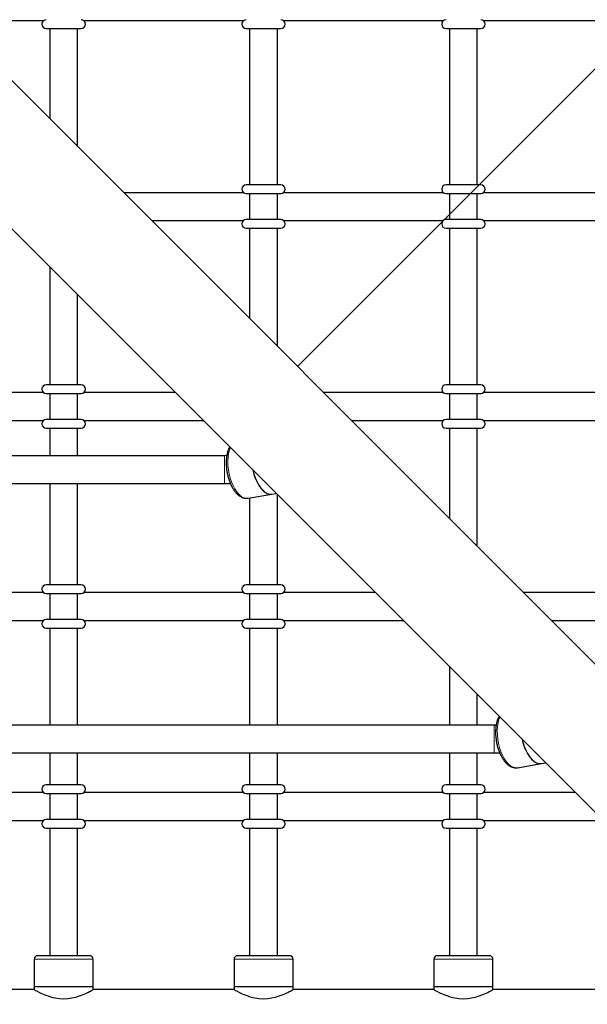
# Model space of a CAD drawing. Units: millimetres. Extents: x -3712 to 6021, y -3773 to 3533.
# Drawn here: x 434 to 760, y -1096 to -530 of the extents above; entities that cross this region are included whole.
import ezdxf

# ---------------------------------------------------------------- set-up
doc = ezdxf.new("R2010")
doc.units = ezdxf.units.MM
doc.layers.add('SW_Toestellen', color=2, linetype='Continuous')

msp = doc.modelspace()

# ---------------------------------------------------------------- linework, layer by layer
at = {"layer": 'SW_Toestellen', "lineweight": 25}
for p, q in [((917.98, -1053.84), (15.24, -151.09)), ((-27.41, -193.74), (875.34, -1096.48)), ((394.72, -530.57), (447.59, -530.57)), ((470.59, -530.57), (562.61, -530.57)), ((585.61, -530.57), (677.62, -530.57)), ((700.63, -530.57), (792.64, -530.57)), ((449.09, -535.07), (469.09, -535.07)), ((451.09, -535.07), (451.09, -586.94)), ((467.09, -602.95), (467.09, -535.07)), ((564.11, -535.07), (584.11, -535.07)), ((566.11, -535.07), (566.11, -625.09)), ((582.11, -625.09), (582.11, -535.07)), ((679.12, -535.07), (699.13, -535.07)), ((681.12, -535.07), (681.12, -625.09)), ((697.13, -625.09), (697.13, -535.07)), ((584.11, -625.09), (564.11, -625.09)), ((699.13, -625.09), (679.12, -625.09)), ((562.61, -629.59), (493.73, -629.59)), ((564.11, -630.09), (584.11, -630.09)), ((566.11, -630.09), (566.11, -645.09)), ((582.11, -645.09), (582.11, -630.09)), ((677.62, -629.59), (585.61, -629.59)), ((679.12, -630.09), (699.13, -630.09)), ((681.12, -630.09), (681.12, -645.09)), ((697.13, -645.09), (697.13, -630.09)), ((792.64, -629.59), (700.63, -629.59)), ((509.74, -645.59), (562.61, -645.59)), ((584.11, -645.09), (564.11, -645.09)), ((585.61, -645.59), (677.62, -645.59)), ((699.13, -645.09), (679.12, -645.09)), ((700.63, -645.59), (792.64, -645.59)), ((564.11, -650.09), (584.11, -650.09)), ((566.11, -650.09), (566.11, -701.96)), ((582.11, -717.96), (582.11, -650.09)), ((679.12, -650.09), (699.13, -650.09)), ((681.12, -650.09), (681.12, -740.11)), ((697.13, -740.11), (697.13, -650.09)), ((451.09, -672.23), (451.09, -740.11)), ((467.09, -740.11), (467.09, -688.24)), ((469.09, -740.11), (449.09, -740.11)), ((699.13, -740.11), (679.12, -740.11)), ((447.59, -744.61), (355.57, -744.61)), ((449.09, -745.11), (469.09, -745.11)), ((451.09, -745.11), (451.09, -760.11)), ((467.09, -760.11), (467.09, -745.11)), ((523.46, -744.61), (470.59, -744.61)), ((677.62, -744.61), (608.75, -744.61)), ((679.12, -745.11), (699.13, -745.11)), ((681.12, -745.11), (681.12, -760.11)), ((697.13, -760.11), (697.13, -745.11)), ((792.64, -744.61), (700.63, -744.61)), ((355.57, -760.61), (447.59, -760.61)), ((469.09, -760.11), (449.09, -760.11)), ((470.59, -760.61), (539.46, -760.61)), ((624.75, -760.61), (677.62, -760.61)), ((699.13, -760.11), (679.12, -760.11)), ((700.63, -760.61), (792.64, -760.61)), ((449.09, -765.11), (469.09, -765.11)), ((451.09, -765.11), (451.09, -780.88)), ((467.09, -780.88), (467.09, -765.11)), ((679.12, -765.11), (699.13, -765.11)), ((681.12, -765.11), (681.12, -816.98)), ((697.13, -832.98), (697.13, -765.11)), ((551.73, -780.88), (220.1, -780.88)), ((552.97, -780.87), (551.73, -780.88)), ((215.83, -796.89), (551.73, -796.89)), ((451.09, -796.89), (451.09, -855.12)), ((467.09, -855.12), (467.09, -796.89)), ((565.31, -805.35), (578.97, -803.01)), ((578.97, -803.01), (581.44, -802.58)), ((582.11, -855.12), (582.11, -803.25)), ((566.11, -805.21), (566.11, -855.12)), ((469.09, -855.12), (449.09, -855.12)), ((584.11, -855.12), (564.11, -855.12)), ((447.59, -859.63), (355.57, -859.63)), ((449.09, -860.13), (469.09, -860.13)), ((451.09, -860.13), (451.09, -875.13)), ((467.09, -875.13), (467.09, -860.13)), ((562.61, -859.63), (470.59, -859.63)), ((564.11, -860.13), (584.11, -860.13)), ((566.11, -860.13), (566.11, -875.13)), ((582.11, -875.13), (582.11, -860.13)), ((638.48, -859.63), (585.61, -859.63)), ((792.64, -859.63), (723.77, -859.63)), ((355.57, -875.63), (447.59, -875.63)), ((469.09, -875.13), (449.09, -875.13)), ((470.59, -875.63), (562.61, -875.63)), ((584.11, -875.13), (564.11, -875.13)), ((585.61, -875.63), (654.48, -875.63)), ((739.77, -875.63), (792.64, -875.63)), ((449.09, -880.13), (469.09, -880.13)), ((451.09, -880.13), (451.09, -935.91)), ((467.09, -935.91), (467.09, -880.13)), ((564.11, -880.13), (584.11, -880.13)), ((566.11, -880.13), (566.11, -935.91)), ((582.11, -935.91), (582.11, -880.13)), ((681.12, -902.27), (681.12, -935.91)), ((697.13, -935.91), (697.13, -918.27)), ((706.75, -935.91), (220.1, -935.91)), ((707.99, -935.89), (706.75, -935.91)), ((215.83, -951.91), (706.75, -951.91)), ((451.09, -951.91), (451.09, -970.14)), ((467.09, -970.14), (467.09, -951.91)), ((566.11, -951.91), (566.11, -970.14)), ((582.11, -970.14), (582.11, -951.91)), ((681.12, -951.91), (681.12, -970.14)), ((697.13, -970.14), (697.13, -951.91)), ((720.33, -960.37), (733.99, -958.03)), ((733.99, -958.03), (736.46, -957.61)), ((469.09, -970.14), (449.09, -970.14)), ((584.11, -970.14), (564.11, -970.14)), ((699.13, -970.14), (679.12, -970.14)), ((447.59, -974.64), (355.57, -974.64)), ((449.09, -975.14), (469.09, -975.14)), ((451.09, -975.14), (451.09, -990.15)), ((467.09, -990.15), (467.09, -975.14)), ((562.61, -974.64), (470.59, -974.64)), ((564.11, -975.14), (584.11, -975.14)), ((566.11, -975.14), (566.11, -990.15)), ((582.11, -990.15), (582.11, -975.14)), ((677.62, -974.64), (585.61, -974.64)), ((679.12, -975.14), (699.13, -975.14)), ((681.12, -975.14), (681.12, -990.15)), ((697.13, -990.15), (697.13, -975.14)), ((753.5, -974.64), (700.63, -974.64)), ((355.57, -990.65), (447.59, -990.65)), ((469.09, -990.15), (449.09, -990.15)), ((470.59, -990.65), (562.61, -990.65)), ((584.11, -990.15), (564.11, -990.15)), ((585.61, -990.65), (677.62, -990.65)), ((699.13, -990.15), (679.12, -990.15)), ((700.63, -990.65), (769.5, -990.65)), ((449.09, -995.15), (469.09, -995.15)), ((451.09, -995.15), (451.09, -1068.51)), ((467.09, -1068.51), (467.09, -995.15)), ((564.11, -995.15), (584.11, -995.15)), ((566.11, -995.15), (566.11, -1068.51)), ((582.11, -1068.51), (582.11, -995.15)), ((679.12, -995.15), (699.13, -995.15)), ((681.12, -995.15), (681.12, -1068.51)), ((697.13, -1068.51), (697.13, -995.15)), ((442.09, -1070.51), (442.09, -1086.51)), ((459.09, -1068.51), (444.09, -1068.51)), ((474.09, -1068.51), (459.09, -1068.51)), ((476.09, -1086.51), (476.09, -1070.51)), ((557.11, -1070.51), (557.11, -1086.51)), ((574.11, -1068.51), (559.11, -1068.51)), ((589.11, -1068.51), (574.11, -1068.51)), ((591.11, -1086.51), (591.11, -1070.51)), ((672.12, -1070.51), (672.12, -1086.51)), ((689.13, -1068.51), (674.12, -1068.51)), ((704.13, -1068.51), (689.13, -1068.51)), ((706.13, -1086.51), (706.13, -1070.51)), ((442.09, -1086.51), (442.09, -1088.01)), ((459.09, -1086.51), (442.09, -1086.51)), ((476.09, -1086.51), (442.09, -1086.51)), ((476.09, -1086.51), (459.09, -1086.51)), ((476.09, -1088.01), (476.09, -1086.51)), ((557.11, -1086.51), (557.11, -1088.01)), ((574.11, -1086.51), (557.11, -1086.51)), ((591.11, -1086.51), (557.11, -1086.51)), ((591.11, -1086.51), (574.11, -1086.51)), ((591.11, -1088.01), (591.11, -1086.51)), ((672.12, -1086.51), (672.12, -1088.01)), ((689.13, -1086.51), (672.12, -1086.51)), ((706.13, -1086.51), (672.12, -1086.51)), ((706.13, -1086.51), (689.13, -1086.51)), ((706.13, -1088.01), (706.13, -1086.51)), ((442.09, -1088.01), (361.07, -1088.01)), ((557.11, -1088.01), (476.09, -1088.01)), ((672.12, -1088.01), (591.11, -1088.01)), ((787.14, -1088.01), (706.13, -1088.01))]:
    msp.add_line(p, q, dxfattribs=at)
at = {"layer": 'SW_Toestellen'}
msp.add_line((900.69, -422.56), (593.69, -729.55), dxfattribs=at)
at = {"layer": 'SW_Toestellen', "lineweight": 18}
for p, q in [((551.73, -780.88), (551.73, -796.89)), ((706.75, -935.91), (706.75, -951.91)), ((459.09, -1070.51), (442.09, -1070.51)), ((476.09, -1070.51), (459.09, -1070.51)), ((574.11, -1070.51), (557.11, -1070.51)), ((591.11, -1070.51), (574.11, -1070.51)), ((689.13, -1070.51), (672.12, -1070.51)), ((706.13, -1070.51), (689.13, -1070.51))]:
    msp.add_line(p, q, dxfattribs=at)
at = {"layer": 'SW_Toestellen', "lineweight": 18, "flags": 128}
for points in [[(555.04, -776.19), (554.53, -777.6), (554.03, -779.57), (553.71, -781.73), (553.58, -784.04), (553.64, -786.44), (553.88, -788.9), (554.31, -791.34), (554.91, -793.73), (555.67, -796), (556.57, -798.12), (557.6, -800.04), (558.73, -801.71), (559.94, -803.1)], [(710.07, -931.21), (709.55, -932.62), (709.05, -934.59), (708.74, -936.75), (708.6, -939.06), (708.66, -941.47), (708.9, -943.92), (709.33, -946.37), (709.93, -948.75), (710.69, -951.03), (711.6, -953.15), (712.62, -955.06), (713.76, -956.74), (714.97, -958.13)]]:
    msp.add_lwpolyline(points, dxfattribs=at)
at = {"layer": 'SW_Toestellen', "lineweight": 25, "flags": 128}
for points in [[(568, -789.14), (568.4, -790.8), (569.12, -793.11), (569.99, -795.27), (570.99, -797.24), (572.1, -798.98), (573.29, -800.44), (574.55, -801.6), (575.83, -802.44), (577.13, -802.93), (578.4, -803.07), (578.97, -803.01)], [(723.02, -944.17), (723.42, -945.82), (724.15, -948.13), (725.02, -950.29), (726.02, -952.26), (727.12, -954), (728.32, -955.47), (729.57, -956.63), (730.86, -957.46), (732.15, -957.95), (733.42, -958.09), (733.99, -958.03)], [(442.09, -1088.01), (442.29, -1088.12), (442.54, -1088.26), (442.89, -1088.46), (443.85, -1088.97), (445.16, -1089.63), (445.97, -1090.02), (446.87, -1090.42), (447.84, -1090.84), (448.9, -1091.26), (450.11, -1091.69), (451.41, -1092.11), (452.8, -1092.48), (454.27, -1092.8), (456.6, -1093.14), (459.06, -1093.26), (461.46, -1093.15), (463.85, -1092.81), (466.07, -1092.3), (468.16, -1091.66), (469.25, -1091.27), (470.3, -1090.85), (471.28, -1090.44), (472.19, -1090.02), (473.08, -1089.6), (473.88, -1089.2), (474.57, -1088.84), (475.15, -1088.53), (475.55, -1088.31), (475.85, -1088.15), (476.03, -1088.05), (476.09, -1088.01), (476.09, -1088.01)], [(557.11, -1088.01), (557.3, -1088.12), (557.56, -1088.26), (557.91, -1088.46), (558.87, -1088.97), (560.18, -1089.63), (560.99, -1090.02), (561.88, -1090.42), (562.86, -1090.84), (563.92, -1091.26), (565.13, -1091.69), (566.43, -1092.11), (567.82, -1092.48), (569.29, -1092.8), (571.62, -1093.14), (574.07, -1093.26), (576.48, -1093.15), (578.87, -1092.81), (581.08, -1092.3), (583.17, -1091.66), (584.27, -1091.27), (585.32, -1090.85), (586.3, -1090.44), (587.21, -1090.02), (588.1, -1089.6), (588.89, -1089.2), (589.59, -1088.84), (590.17, -1088.53), (590.57, -1088.31), (590.87, -1088.15), (591.05, -1088.05), (591.11, -1088.01), (591.11, -1088.01)], [(672.12, -1088.01), (672.32, -1088.12), (672.57, -1088.26), (672.93, -1088.46), (673.89, -1088.97), (675.2, -1089.63), (676.01, -1090.02), (676.9, -1090.42), (677.88, -1090.84), (678.94, -1091.26), (680.15, -1091.69), (681.45, -1092.11), (682.83, -1092.48), (684.31, -1092.8), (686.64, -1093.14), (689.09, -1093.26), (691.5, -1093.15), (693.88, -1092.81), (696.1, -1092.3), (698.19, -1091.66), (699.29, -1091.27), (700.34, -1090.85), (701.32, -1090.44), (702.23, -1090.02), (703.12, -1089.6), (703.91, -1089.2), (704.61, -1088.84), (705.19, -1088.53), (705.59, -1088.31), (705.88, -1088.15), (706.07, -1088.05), (706.13, -1088.01), (706.13, -1088.01)]]:
    msp.add_lwpolyline(points, dxfattribs=at)
at = {"layer": 'SW_Toestellen', "lineweight": 25}
for centre, radius, start, end in [((449.09, -532.57), 2.5, 90, 270), ((469.09, -532.57), 2.5, 270, 90), ((564.11, -532.57), 2.5, 90, 270), ((584.11, -532.57), 2.5, 270, 90), ((679.12, -532.57), 2.5, 90, 270), ((699.13, -532.57), 2.5, 270, 90), ((564.11, -627.59), 2.5, 90, 270), ((584.11, -627.59), 2.5, 270, 90), ((679.12, -627.59), 2.5, 90, 270), ((699.13, -627.59), 2.5, 270, 90), ((564.11, -647.59), 2.5, 90, 270), ((584.11, -647.59), 2.5, 270, 90), ((679.12, -647.59), 2.5, 90, 270), ((699.13, -647.59), 2.5, 270, 90), ((449.09, -742.61), 2.5, 90, 270), ((469.09, -742.61), 2.5, 270, 90), ((679.12, -742.61), 2.5, 90, 270), ((699.13, -742.61), 2.5, 270, 90), ((449.09, -762.61), 2.5, 90, 270), ((469.09, -762.61), 2.5, 270, 90), ((679.12, -762.61), 2.5, 90, 270), ((699.13, -762.61), 2.5, 270, 90), ((591.58, -784.93), 23.96, 190.1395, 221.3766), ((578.35, -796.96), 6.08, 218.7138, 275.8713), ((449.09, -857.62), 2.5, 90, 270), ((469.09, -857.62), 2.5, 270, 90), ((564.11, -857.62), 2.5, 90, 270), ((584.11, -857.62), 2.5, 270, 90), ((449.09, -877.63), 2.5, 90, 270), ((469.09, -877.63), 2.5, 270, 90), ((564.11, -877.63), 2.5, 90, 270), ((584.11, -877.63), 2.5, 270, 90), ((746.6, -939.95), 23.96, 190.1395, 221.3766), ((733.37, -951.98), 6.08, 218.7138, 275.8713), ((449.09, -972.64), 2.5, 90, 270), ((469.09, -972.64), 2.5, 270, 90), ((564.11, -972.64), 2.5, 90, 270), ((584.11, -972.64), 2.5, 270, 90), ((679.12, -972.64), 2.5, 90, 270), ((699.13, -972.64), 2.5, 270, 90), ((449.09, -992.65), 2.5, 90, 270), ((469.09, -992.65), 2.5, 270, 90), ((564.11, -992.65), 2.5, 90, 270), ((584.11, -992.65), 2.5, 270, 90), ((679.12, -992.65), 2.5, 90, 270), ((699.13, -992.65), 2.5, 270, 90), ((444.09, -1070.51), 2, 90, 180), ((474.09, -1070.51), 2, 0, 90), ((559.11, -1070.51), 2, 90, 180), ((589.11, -1070.51), 2, 0, 90), ((674.12, -1070.51), 2, 90, 180), ((704.13, -1070.51), 2, 0, 90)]:
    msp.add_arc(centre, radius, start, end, dxfattribs=at)
at = {"layer": 'SW_Toestellen', "lineweight": 18}
for centre in [(564.69, -799.3), (719.71, -954.33)]:
    msp.add_arc(centre, 6.08, 218.7138, 275.8713, dxfattribs=at)
at = {"layer": 'SW_Toestellen', "lineweight": 25}
for points, knots in [([(446.91, -530.57), (446.91, -530.86), (446.9, -531.21), (446.89, -531.42), (446.89, -531.46)], [0, 0, 0, 0, 0.81019, 1, 1, 1, 1]), ([(561.93, -530.57), (561.92, -530.86), (561.92, -531.21), (561.91, -531.42), (561.91, -531.46)], [0, 0, 0, 0, 0.8101905, 1, 1, 1, 1]), ([(676.95, -530.57), (676.94, -530.86), (676.94, -531.21), (676.93, -531.42), (676.93, -531.46)], [0, 0, 0, 0, 0.81019, 1, 1, 1, 1]), ([(561.91, -628.74), (561.91, -628.83), (561.92, -629.05), (561.93, -629.4), (561.93, -629.59)], [0, 0, 0, 0, 0.4491348, 1, 1, 1, 1]), ([(676.93, -628.74), (676.93, -628.83), (676.94, -629.05), (676.94, -629.4), (676.95, -629.59)], [0, 0, 0, 0, 0.449135, 1, 1, 1, 1]), ([(561.93, -645.59), (561.92, -645.88), (561.92, -646.23), (561.91, -646.44), (561.91, -646.48)], [0, 0, 0, 0, 0.81019, 1, 1, 1, 1]), ([(676.95, -645.59), (676.94, -645.88), (676.94, -646.23), (676.93, -646.44), (676.93, -646.48)], [0, 0, 0, 0, 0.81019, 1, 1, 1, 1]), ([(446.89, -743.75), (446.89, -743.85), (446.9, -744.07), (446.91, -744.42), (446.91, -744.61)], [0, 0, 0, 0, 0.449135, 1, 1, 1, 1]), ([(676.93, -743.75), (676.93, -743.85), (676.94, -744.07), (676.94, -744.42), (676.95, -744.61)], [0, 0, 0, 0, 0.449135, 1, 1, 1, 1]), ([(446.91, -760.61), (446.91, -760.9), (446.9, -761.25), (446.89, -761.46), (446.89, -761.5)], [0, 0, 0, 0, 0.81019, 1, 1, 1, 1]), ([(676.95, -760.61), (676.94, -760.9), (676.94, -761.25), (676.93, -761.46), (676.93, -761.5)], [0, 0, 0, 0, 0.81019, 1, 1, 1, 1]), ([(554.63, -775.77), (554.57, -775.86), (554.21, -776.43), (553.72, -777.69), (553.17, -779.53), (552.81, -781.57), (552.62, -783.73), (552.61, -785.97), (552.77, -788.25), (553.1, -790.53), (553.6, -792.79), (554.25, -794.96), (555.04, -797.03), (555.97, -798.95), (557.03, -800.69), (558, -801.95), (558.62, -802.6), (558.82, -802.81)], [0, 0, 0, 0, 0.013712, 0.08639, 0.160183, 0.233899, 0.307221, 0.380161, 0.452827, 0.525348, 0.597854, 0.67045, 0.743259, 0.816431, 0.890126, 0.96449, 1, 1, 1, 1]), ([(551.73, -796.89), (552.33, -796.89), (553.42, -796.88), (554.5, -796.85), (555, -796.83)], [0, 0, 0, 0, 0.5464206, 1, 1, 1, 1]), ([(558.82, -802.81), (559.05, -803.03), (559.72, -803.67), (560.84, -804.46), (562.19, -805.1), (563.54, -805.42), (564.58, -805.5), (565.15, -805.36), (565.25, -805.33)], [0, 0, 0, 0, 0.121546, 0.351246, 0.553208, 0.746306, 0.952782, 1, 1, 1, 1]), ([(446.89, -858.77), (446.89, -858.87), (446.9, -859.09), (446.91, -859.43), (446.91, -859.63)], [0, 0, 0, 0, 0.4491348, 1, 1, 1, 1]), ([(561.91, -858.77), (561.91, -858.87), (561.92, -859.09), (561.93, -859.43), (561.93, -859.63)], [0, 0, 0, 0, 0.449135, 1, 1, 1, 1]), ([(446.91, -875.63), (446.91, -875.91), (446.9, -876.27), (446.89, -876.48), (446.89, -876.52)], [0, 0, 0, 0, 0.81019, 1, 1, 1, 1]), ([(561.93, -875.63), (561.92, -875.91), (561.92, -876.27), (561.91, -876.48), (561.91, -876.52)], [0, 0, 0, 0, 0.81019, 1, 1, 1, 1]), ([(709.65, -930.8), (709.6, -930.89), (709.24, -931.45), (708.75, -932.71), (708.19, -934.56), (707.83, -936.6), (707.64, -938.75), (707.63, -940.99), (707.79, -943.27), (708.13, -945.56), (708.62, -947.81), (709.27, -949.99), (710.07, -952.05), (711, -953.97), (712.06, -955.71), (713.02, -956.98), (713.65, -957.63), (713.85, -957.84)], [0, 0, 0, 0, 0.013712, 0.08639, 0.160183, 0.233899, 0.307221, 0.380161, 0.452827, 0.525348, 0.597854, 0.67045, 0.743259, 0.816431, 0.890126, 0.96449, 1, 1, 1, 1]), ([(706.75, -951.91), (707.35, -951.91), (708.44, -951.91), (709.53, -951.87), (710.02, -951.86)], [0, 0, 0, 0, 0.546421, 1, 1, 1, 1]), ([(713.85, -957.84), (714.08, -958.06), (714.74, -958.69), (715.86, -959.48), (717.21, -960.12), (718.57, -960.44), (719.61, -960.52), (720.17, -960.38), (720.28, -960.35)], [0, 0, 0, 0, 0.121546, 0.351246, 0.553208, 0.746306, 0.952782, 1, 1, 1, 1]), ([(446.89, -973.79), (446.89, -973.89), (446.9, -974.11), (446.91, -974.45), (446.91, -974.64)], [0, 0, 0, 0, 0.449135, 1, 1, 1, 1]), ([(561.91, -973.79), (561.91, -973.89), (561.92, -974.11), (561.93, -974.45), (561.93, -974.64)], [0, 0, 0, 0, 0.449135, 1, 1, 1, 1]), ([(676.93, -973.79), (676.93, -973.89), (676.94, -974.11), (676.94, -974.45), (676.95, -974.64)], [0, 0, 0, 0, 0.449135, 1, 1, 1, 1]), ([(446.91, -990.65), (446.91, -990.93), (446.9, -991.28), (446.89, -991.5), (446.89, -991.54)], [0, 0, 0, 0, 0.81019, 1, 1, 1, 1]), ([(561.93, -990.65), (561.92, -990.93), (561.92, -991.28), (561.91, -991.5), (561.91, -991.54)], [0, 0, 0, 0, 0.81019, 1, 1, 1, 1]), ([(676.95, -990.65), (676.94, -990.93), (676.94, -991.28), (676.93, -991.5), (676.93, -991.54)], [0, 0, 0, 0, 0.81019, 1, 1, 1, 1])]:
    msp.add_open_spline(points, degree=3, knots=knots, dxfattribs=at)

doc.saveas('drawing.dxf')
